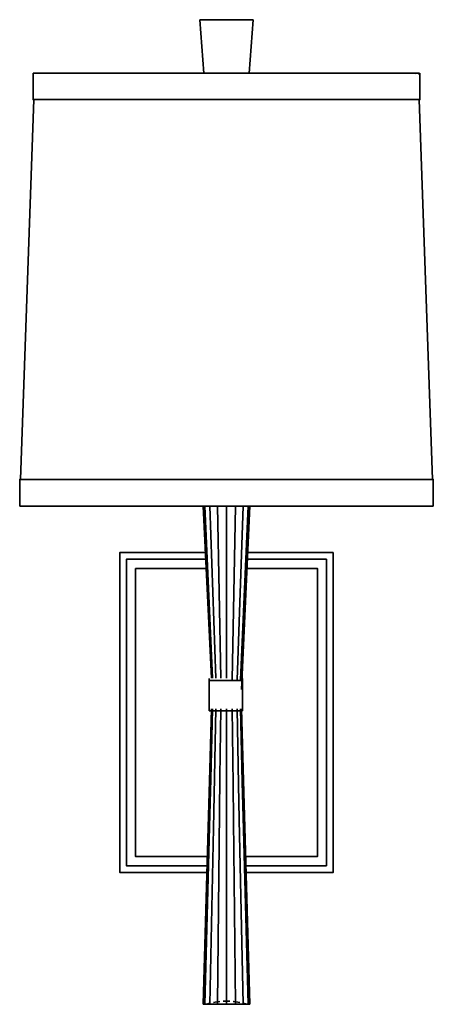
# Model space of a CAD drawing. Units: inches. Extents: x 2 to 9.1, y -4.3 to 12.5.
import ezdxf

# ---------------------------------------------------------------- set-up
doc = ezdxf.new("R2010")
doc.units = ezdxf.units.IN
doc.header["$MEASUREMENT"] = 0
doc.layers.add('Layer 1', color=7, linetype='Continuous')

# ---------------------------------------------------------------- blocks, each defined once
blk = doc.blocks.new('block 2')
at = {"layer": 'Layer 1', "color": 250, "lineweight": 35, "true_color": 0x231f20}
for points in [[(5.157, 11.566), (5.086, 12.473)], [(5.086, 12.473), (5.993, 12.473)], [(5.922, 11.566), (5.993, 12.473)], [(2.253, 11.566), (5.157, 11.566)], [(2.253, 11.566), (2.253, 11.113), (2.267, 11.113)], [(8.816, 11.566), (4.076, 11.566)], [(8.826, 11.51), (8.823, 11.527), (8.816, 11.544), (8.803, 11.556), (8.787, 11.563), (8.769, 11.566), (8.752, 11.563), (8.741, 11.559)], [(8.826, 11.566), (8.826, 11.113), (8.812, 11.113)], [(8.826, 11.51), (8.828, 11.51)], [(2.04, 4.653), (2.267, 11.113)], [(2.267, 11.113), (8.827, 11.113)], [(9.039, 4.653), (8.812, 11.113)], [(9.039, 4.653), (2.026, 4.653)], [(2.026, 4.2), (2.026, 4.653), (2.04, 4.653)], [(9.053, 4.2), (9.053, 4.653), (9.039, 4.653)], [(5.154, 4.2), (2.026, 4.2)], [(9.053, 4.2), (4.076, 4.2)], [(5.142, 4.2), (5.284, 1.27)], [(5.174, 4.2), (5.304, 1.27)], [(5.259, 4.2), (5.36, 1.27)], [(5.385, 4.2), (5.441, 1.27)], [(5.54, 4.2), (5.54, 1.27)], [(5.694, 4.2), (5.638, 1.244)], [(5.821, 4.2), (5.719, 1.244)], [(5.905, 4.2), (5.775, 1.244)], [(5.795, 1.081), (5.936, 4.2)], [(5.925, 4.2), (6.785, 4.2)], [(5.222, -2.033), (3.726, -2.033), (3.726, 3.407), (5.186, 3.407)], [(7.353, 3.407), (7.353, -2.033), (5.857, -2.033)], [(5.893, 3.407), (7.353, 3.407)], [(5.225, -1.919), (3.84, -1.919), (3.84, 3.294), (5.191, 3.294)], [(5.889, 3.294), (7.239, 3.294)], [(7.239, 3.294), (7.239, -1.919)], [(5.227, -1.765), (3.995, -1.765), (3.995, 3.139)], [(5.197, 3.139), (3.995, 3.139)], [(5.852, -1.765), (7.084, -1.765), (7.084, 3.139), (5.883, 3.139)], [(5.814, 0.718), (5.247, 0.718), (5.247, 1.267)], [(5.256, 1.229), (5.822, 1.229)], [(5.814, 1.267), (5.814, 0.718)], [(5.284, 0.752), (5.251, -0.474), (5.234, -1.073), (5.144, -4.277)], [(5.172, -4.277), (5.257, -1.048), (5.272, -0.448), (5.304, 0.752)], [(5.259, -4.277), (5.324, -1.009), (5.336, -0.411), (5.36, 0.752)], [(5.387, -4.277), (5.422, -1.002), (5.429, -0.405), (5.441, 0.752)], [(5.54, -4.277), (5.54, -1.073), (5.54, -0.474), (5.54, 0.751)], [(5.691, -4.277), (5.659, -1.142), (5.651, -0.545), (5.638, 0.752)], [(5.821, -4.277), (5.757, -1.135), (5.745, -0.536), (5.719, 0.752)], [(5.905, -4.277), (5.824, -1.096), (5.807, -0.496), (5.775, 0.752)], [(5.936, -4.277), (5.845, -1.073), (5.828, -0.471), (5.795, 0.752)], [(7.239, -1.919), (5.854, -1.919)], [(5.144, -4.277), (5.936, -4.277)], [(5.262, -4.26), (5.201, -4.277)], [(5.428, -4.23), (5.426, -4.23), (5.349, -4.241), (5.316, -4.248)], [(5.597, -4.226), (5.579, -4.224), (5.502, -4.224), (5.484, -4.226)], [(5.766, -4.248), (5.733, -4.241), (5.656, -4.23), (5.654, -4.23)], [(5.881, -4.277), (5.821, -4.26)]]:
    blk.add_lwpolyline(points, dxfattribs=at)

msp = doc.modelspace()

# ---------------------------------------------------------------- block references
at = {"layer": 'Layer 1'}
msp.add_blockref('block 2', (0, 0), dxfattribs=at)

doc.saveas('drawing.dxf')
